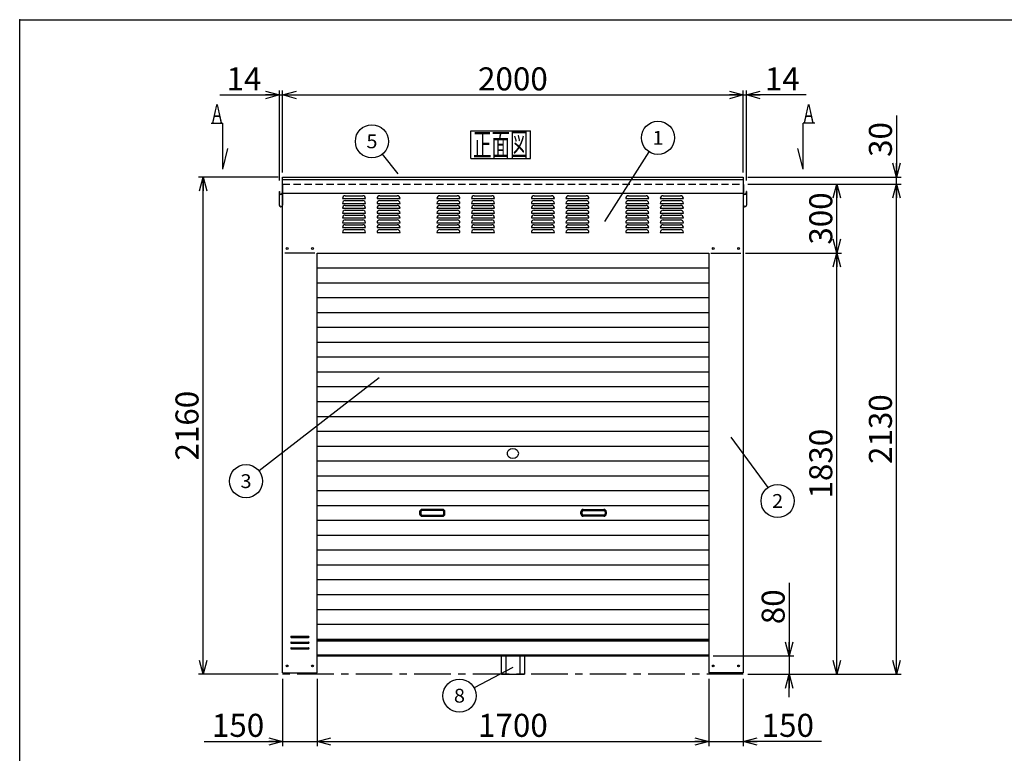
# Model space of a CAD drawing. Units: millimetres. Extents: x -3800 to 4111, y -2810 to 2810.
# Drawn here: x -3800 to 475, y -378 to 2810 of the extents above; entities that cross this region are included whole.
import ezdxf
from ezdxf.enums import TextEntityAlignment as Align

# ---------------------------------------------------------------- set-up
doc = ezdxf.new("R2010")
doc.units = ezdxf.units.MM
doc.header["$LTSCALE"] = 5
doc.header["$PDSIZE"] = 1
doc.linetypes.add('CENTER', pattern=[50.8, 31.75, -6.35, 6.35, -6.35])
doc.linetypes.add('DASHED2', pattern=[9.525, 6.35, -3.175])
for name, color, linetype in [('Layer0001', 7, 'Continuous'), ('Layer0002', 7, 'Continuous'), ('ZUWAKU', 7, 'Continuous')]:
    doc.layers.add(name, color=color, linetype=linetype)
doc.styles.add('dcStyle0', font='txt.shx', dxfattribs={"width": 0.666667, "bigfont": 'bigfont'})
doc.styles.add('dcStyle1', font='HG創英角ｺﾞｼｯｸUB', dxfattribs={"width": 0.8})
doc.dimstyles.new('dc_Rotated', dxfattribs={"dimtxt": 100, "dimasz": 60.000038, "dimexe": 20, "dimexo": 20, "dimgap": 20, "dimtad": 3, "dimdec": 1, "dimdsep": 46, "dimtxsty": 'dcStyle1', "dimblk1": 'OPEN30', "dimblk2": 'OPEN30', "dimsah": 1, "dimcen": 0.09, "dimclrd": 4, "dimclre": 4, "dimclrt": 2, "dimadec": 0, "dimazin": 2, "dimtfac": 1, "dimtdec": 4, "dimtmove": 0, "dimatfit": 3, "dimfxl": 1, "dimarcsym": 0})

# ---------------------------------------------------------------- blocks, each defined once
blk = doc.blocks.new('DC_GROUP_BN-300_A_1')
at = {"layer": 'ZUWAKU', "color": 7, "linetype": 'Continuous', "lineweight": 25}
for p, q in [((-1841.5, 2327.1), (-1581.5, 2327.1)), ((-1841.5, 2207.1), (-1841.5, 2327.1)), ((-1581.5, 2207.1), (-1581.5, 2327.1)), ((-1841.5, 2207.1), (-1581.5, 2207.1))]:
    blk.add_line(p, q, dxfattribs=at)
at = {"layer": 'ZUWAKU', "color": 7, "style": 'dcStyle0', "width": 0.988235}
blk.add_text('正面図', height=100, dxfattribs=at).set_placement((-1831.5, 2217.1), (-1591.5, 2217.1), align=Align.FIT)
blk = doc.blocks.new('DC_GROUP_BN-300_A_4')
at = {"color": 6, "linetype": 'Continuous', "lineweight": 25}
for centre, radius, start, end in [((-1658.3, 915.9), 29.3, 49.5062, 130.4938), ((-1666.2, 925.2), 17.1, 130.4938, 229.5062), ((-1658.3, 934.5), 29.3, 229.5062, 310.4938), ((-1650.4, 925.2), 17.1, 310.4938, 49.5062)]:
    blk.add_arc(centre, radius, start, end, dxfattribs=at)
blk = doc.blocks.new('_OPEN30')
at = {"color": 0, "linetype": 'ByBlock', "lineweight": -2}
for p, q in [((-1, 0.267949), (0, 0)), ((0, 0), (-1, -0.267949)), ((0, 0), (-1, 0))]:
    blk.add_line(p, q, dxfattribs=at)
blk = doc.blocks.new('*D7')
at = {"layer": 'Layer0001', "color": 4, "linetype": 'Continuous', "lineweight": 25}
for p, q in [((-2930.6, 2482.8), (-2672.3, 2482.8)), ((-2672.3, 2111), (-2672.3, 2502.8)), ((-2672.3, 2482.8), (-2658.3, 2482.8)), ((-2658.3, 2146), (-2658.3, 2502.8))]:
    blk.add_line(p, q, dxfattribs=at)
at = {"layer": 'Layer0001', "color": 4, "xscale": 60.00005615230571, "yscale": 59.99978736447287, "rotation": 360}
blk.add_blockref('_OPEN30', (-2672.3, 2482.8), dxfattribs=at)
at = {"layer": 'Layer0001', "color": 2, "insert": (-2750.6, 2502.8), "char_height": 100, "width": 325, "attachment_point": 9, "style": 'dcStyle1'}
blk.add_mtext('\\T1.00;14', dxfattribs=at)
blk = doc.blocks.new('*D8')
at = {"layer": 'Layer0001', "color": 4, "linetype": 'Continuous', "lineweight": 25}
for p, q in [((-2658.3, 2146), (-2658.3, 2502.8)), ((-2658.3, 2482.8), (-658.3, 2482.8)), ((-658.3, 2146), (-658.3, 2502.8))]:
    blk.add_line(p, q, dxfattribs=at)
at = {"layer": 'Layer0001', "color": 4, "xscale": 60.00005615230571, "yscale": 59.99978736447287}
for p, rotation in [((-2658.3, 2482.8), 180), ((-658.3, 2482.8), 360)]:
    blk.add_blockref('_OPEN30', p, dxfattribs=dict(at, rotation=rotation))
at = {"layer": 'Layer0001', "color": 2, "insert": (-1658.3, 2502.8), "char_height": 100, "width": 525, "attachment_point": 8, "style": 'dcStyle1'}
blk.add_mtext('\\T1.00;2000', dxfattribs=at)
blk = doc.blocks.new('*D9')
at = {"layer": 'Layer0001', "color": 4, "linetype": 'Continuous', "lineweight": 25}
for p, q in [((-658.3, 2146), (-658.3, 2502.8)), ((-658.3, 2482.8), (-644.3, 2482.8)), ((-644.3, 2111), (-644.3, 2502.8)), ((-384.3, 2482.8), (-644.3, 2482.8))]:
    blk.add_line(p, q, dxfattribs=at)
at = {"layer": 'Layer0001', "color": 4, "xscale": 60.00005615230571, "yscale": 59.99978736447287, "rotation": 180}
blk.add_blockref('_OPEN30', (-644.3, 2482.8), dxfattribs=at)
at = {"layer": 'Layer0001', "color": 2, "insert": (-564.3, 2502.8), "char_height": 100, "width": 325, "attachment_point": 7, "style": 'dcStyle1'}
blk.add_mtext('\\T1.00;14', dxfattribs=at)
blk = doc.blocks.new('*D10')
at = {"layer": 'Layer0001', "color": 4, "linetype": 'Continuous', "lineweight": 25}
for p, q in [((-2678.3, 2126), (-3023.5, 2126)), ((-3003.5, -34), (-3003.5, 2126)), ((-2678.3, -34), (-3023.5, -34))]:
    blk.add_line(p, q, dxfattribs=at)
at = {"layer": 'Layer0001', "color": 4, "xscale": 60.00005615230571, "yscale": 59.99978736447287}
for p, rotation in [((-3003.5, 2126), 90), ((-3003.5, -34), 270)]:
    blk.add_blockref('_OPEN30', p, dxfattribs=dict(at, rotation=rotation))
at = {"layer": 'Layer0001', "color": 2, "insert": (-3023.5, 1046), "char_height": 100, "width": 525, "attachment_point": 8, "rotation": 90, "style": 'dcStyle1'}
blk.add_mtext('\\T1.00;2160', dxfattribs=at)
blk = doc.blocks.new('*D11')
at = {"layer": 'Layer0001', "color": 4, "linetype": 'Continuous', "lineweight": 25}
for p, q in [((-2658.3, -54), (-2658.3, -346)), ((-2508.3, -54), (-2508.3, -346)), ((-2998.3, -326), (-2658.3, -326)), ((-2658.3, -326), (-2508.3, -326))]:
    blk.add_line(p, q, dxfattribs=at)
at = {"layer": 'Layer0001', "color": 4, "xscale": 60.00005615230571, "yscale": 59.99978736447287, "rotation": 360}
blk.add_blockref('_OPEN30', (-2658.3, -326), dxfattribs=at)
at = {"layer": 'Layer0001', "color": 2, "insert": (-2738.3, -306), "char_height": 100, "width": 425, "attachment_point": 9, "style": 'dcStyle1'}
blk.add_mtext('\\T1.00;150', dxfattribs=at)
blk = doc.blocks.new('*D12')
at = {"layer": 'Layer0001', "color": 4, "linetype": 'Continuous', "lineweight": 25}
for p, q in [((-2508.3, -54), (-2508.3, -346)), ((-808.3, -54), (-808.3, -346)), ((-2508.3, -326), (-808.3, -326))]:
    blk.add_line(p, q, dxfattribs=at)
at = {"layer": 'Layer0001', "color": 4, "xscale": 60.00005615230571, "yscale": 59.99978736447287}
for p, rotation in [((-2508.3, -326), 180), ((-808.3, -326), 360)]:
    blk.add_blockref('_OPEN30', p, dxfattribs=dict(at, rotation=rotation))
at = {"layer": 'Layer0001', "color": 2, "insert": (-1658.3, -306), "char_height": 100, "width": 525, "attachment_point": 8, "style": 'dcStyle1'}
blk.add_mtext('\\T1.00;1700', dxfattribs=at)
blk = doc.blocks.new('*D13')
at = {"layer": 'Layer0001', "color": 4, "linetype": 'Continuous', "lineweight": 25}
for p, q in [((-808.3, -54), (-808.3, -346)), ((-658.3, -54), (-658.3, -346)), ((-808.3, -326), (-658.3, -326)), ((-318.3, -326), (-658.3, -326))]:
    blk.add_line(p, q, dxfattribs=at)
at = {"layer": 'Layer0001', "color": 4, "xscale": 60.00005615230571, "yscale": 59.99978736447287, "rotation": 180}
blk.add_blockref('_OPEN30', (-658.3, -326), dxfattribs=at)
at = {"layer": 'Layer0001', "color": 2, "insert": (-578.3, -306), "char_height": 100, "width": 425, "attachment_point": 7, "style": 'dcStyle1'}
blk.add_mtext('\\T1.00;150', dxfattribs=at)
blk = doc.blocks.new('DA_IMAGEDIMGROUP_1')
at = {"layer": 'Layer0001', "color": 4, "linetype": 'Continuous', "lineweight": 25}
for p, q in [((-458.3, 363.4), (-458.3, 46)), ((-788.3, 46), (-438.3, 46)), ((-458.3, 46), (-458.3, -34)), ((-638.3, -34), (-438.3, -34)), ((-458.3, -134), (-458.3, -34))]:
    blk.add_line(p, q, dxfattribs=at)
at = {"layer": 'Layer0001', "color": 4, "xscale": 60.00005615230571, "yscale": 59.99978736447287}
for p, rotation in [((-458.3, 46), 270), ((-458.3, -34), 90)]:
    blk.add_blockref('_OPEN30', p, dxfattribs=dict(at, rotation=rotation))
at = {"layer": 'Layer0001', "color": 2, "insert": (-478.3, 183.4), "char_height": 100, "width": 325, "attachment_point": 7, "rotation": 90, "style": 'dcStyle1'}
blk.add_mtext('\\T1.00;80', dxfattribs=at)
blk = doc.blocks.new('*D15')
at = {"layer": 'Layer0001', "color": 4, "linetype": 'Continuous', "lineweight": 25}
for p, q in [((-648.3, 1796), (-231.6, 1796)), ((-251.6, -34), (-251.6, 1796)), ((-638.3, -34), (-231.6, -34))]:
    blk.add_line(p, q, dxfattribs=at)
at = {"layer": 'Layer0001', "color": 4, "xscale": 60.00005615230571, "yscale": 59.99978736447287}
for p, rotation in [((-251.6, 1796), 90), ((-251.6, -34), 270)]:
    blk.add_blockref('_OPEN30', p, dxfattribs=dict(at, rotation=rotation))
at = {"layer": 'Layer0001', "color": 2, "insert": (-271.6, 881), "char_height": 100, "width": 525, "attachment_point": 8, "rotation": 90, "style": 'dcStyle1'}
blk.add_mtext('\\T1.00;1830', dxfattribs=at)
blk = doc.blocks.new('*D16')
at = {"layer": 'Layer0001', "color": 4, "linetype": 'Continuous', "lineweight": 25}
for p, q in [((-638.3, 2096), (-231.6, 2096)), ((-251.6, 1796), (-251.6, 2096)), ((-648.3, 1796), (-231.6, 1796))]:
    blk.add_line(p, q, dxfattribs=at)
at = {"layer": 'Layer0001', "color": 4, "xscale": 60.00005615230571, "yscale": 59.99978736447287}
for p, rotation in [((-251.6, 2096), 90), ((-251.6, 1796), 270)]:
    blk.add_blockref('_OPEN30', p, dxfattribs=dict(at, rotation=rotation))
at = {"layer": 'Layer0001', "color": 2, "insert": (-271.6, 1946), "char_height": 100, "width": 425, "attachment_point": 8, "rotation": 90, "style": 'dcStyle1'}
blk.add_mtext('\\T1.00;300', dxfattribs=at)
blk = doc.blocks.new('*D17')
at = {"layer": 'Layer0001', "color": 4, "linetype": 'Continuous', "lineweight": 25}
for p, q in [((-638.3, 2096), (27.4, 2096)), ((7.4, -34), (7.4, 2096)), ((-638.3, -34), (27.4, -34))]:
    blk.add_line(p, q, dxfattribs=at)
at = {"layer": 'Layer0001', "color": 4, "xscale": 60.00005615230571, "yscale": 59.99978736447287}
for p, rotation in [((7.4, 2096), 90), ((7.4, -34), 270)]:
    blk.add_blockref('_OPEN30', p, dxfattribs=dict(at, rotation=rotation))
at = {"layer": 'Layer0001', "color": 2, "insert": (-12.6, 1031), "char_height": 100, "width": 525, "attachment_point": 8, "rotation": 90, "style": 'dcStyle1'}
blk.add_mtext('\\T1.00;2130', dxfattribs=at)
blk = doc.blocks.new('*D18')
at = {"layer": 'Layer0001', "color": 4, "linetype": 'Continuous', "lineweight": 25}
for p, q in [((7.4, 2393.7), (7.4, 2126)), ((-638.3, 2126), (27.4, 2126)), ((-638.3, 2096), (27.4, 2096)), ((7.4, 2096), (7.4, 2126))]:
    blk.add_line(p, q, dxfattribs=at)
at = {"layer": 'Layer0001', "color": 4, "xscale": 60.00005615230571, "yscale": 59.99978736447287, "rotation": 270}
blk.add_blockref('_OPEN30', (7.4, 2126), dxfattribs=at)
at = {"layer": 'Layer0001', "color": 2, "insert": (-12.6, 2213.7), "char_height": 100, "width": 325, "attachment_point": 7, "rotation": 90, "style": 'dcStyle1'}
blk.add_mtext('\\T1.00;30', dxfattribs=at)
blk = doc.blocks.new('DC_GROUP_BN-300_A_7')
at = {"layer": 'Layer0001', "color": 4, "linetype": 'Continuous', "lineweight": 25}
blk.add_line((-1258.9, 1933.6), (-1067.1, 2236.1), dxfattribs=at)
blk.add_circle((-1028.5, 2296.9), 72, dxfattribs=at)
at = {"layer": 'Layer0001', "color": 4, "style": 'dcStyle0', "width": 1.527273}
blk.add_text('1', height=60, dxfattribs=at).set_placement((-1052.5, 2266.9), (-1004.5, 2266.9), align=Align.FIT)
blk = doc.blocks.new('DC_GROUP_BN-300_A_8')
at = {"layer": 'Layer0001', "color": 4, "linetype": 'Continuous', "lineweight": 25}
blk.add_line((-2156.5, 2139.8), (-2225.3, 2225.2), dxfattribs=at)
blk.add_circle((-2270.5, 2281.3), 72, dxfattribs=at)
at = {"layer": 'Layer0001', "color": 4, "style": 'dcStyle0', "width": 0.988235}
blk.add_text('5', height=60, dxfattribs=at).set_placement((-2294.5, 2251.3), (-2246.5, 2251.3), align=Align.FIT)
blk = doc.blocks.new('DC_GROUP_BN-300_A_9')
at = {"layer": 'Layer0001', "color": 4, "linetype": 'Continuous', "lineweight": 25}
blk.add_line((-2239.3, 1254), (-2760.5, 849.1), dxfattribs=at)
blk.add_circle((-2817.3, 804.9), 72, dxfattribs=at)
at = {"layer": 'Layer0001', "color": 4, "style": 'dcStyle0', "width": 0.988235}
blk.add_text('3', height=60, dxfattribs=at).set_placement((-2841.3, 774.9), (-2793.3, 774.9), align=Align.FIT)
blk = doc.blocks.new('DC_GROUP_BN-300_A_10')
at = {"layer": 'Layer0001', "color": 4, "linetype": 'Continuous', "lineweight": 25}
blk.add_line((-712.1, 996.3), (-551.6, 777), dxfattribs=at)
blk.add_circle((-509, 718.9), 72, dxfattribs=at)
at = {"layer": 'Layer0001', "color": 4, "style": 'dcStyle0', "width": 0.988235}
blk.add_text('2', height=60, dxfattribs=at).set_placement((-533, 688.9), (-485, 688.9), align=Align.FIT)
blk = doc.blocks.new('DC_GROUP_BN-300_A_21')
at = {"layer": 'Layer0001', "color": 4, "linetype": 'Continuous', "lineweight": 25}
blk.add_line((-1659, -5.2), (-1826.9, -93.7), dxfattribs=at)
blk.add_circle((-1890.6, -127.3), 72, dxfattribs=at)
at = {"layer": 'Layer0001', "color": 4, "style": 'dcStyle0', "width": 0.988235}
blk.add_text('8', height=60, dxfattribs=at).set_placement((-1914.6, -157.3), (-1866.6, -157.3), align=Align.FIT)

msp = doc.modelspace()

# ---------------------------------------------------------------- linework, layer by layer
at = {"color": 7, "linetype": 'Continuous', "lineweight": 25}
for p, q in [((-2968.52, 2361), (-2918.52, 2361)), ((-2918.52, 2161), (-2918.52, 2361)), ((-348.04, 2361), (-398.04, 2361)), ((-398.04, 2161), (-398.04, 2361)), ((-2918.52, 2161), (-2895.53, 2250.09)), ((-398.04, 2161), (-421.03, 2250.09)), ((-2518.28, 1795.98), (-2648.28, 1795.98)), ((-798.28, 1795.98), (-668.28, 1795.98)), ((-2508.28, 1731.48), (-808.28, 1731.48)), ((-2508.28, 1666.98), (-808.28, 1666.98)), ((-2508.28, 1602.48), (-808.28, 1602.48)), ((-2508.28, 1537.98), (-808.28, 1537.98)), ((-2508.28, 1473.48), (-808.28, 1473.48)), ((-2508.28, 1408.98), (-808.28, 1408.98)), ((-2508.28, 1344.48), (-808.28, 1344.48)), ((-2508.28, 1279.98), (-808.28, 1279.98)), ((-2508.28, 1215.48), (-808.28, 1215.48)), ((-2508.28, 1150.98), (-808.28, 1150.98)), ((-2508.28, 1086.48), (-808.28, 1086.48)), ((-2508.28, 1021.98), (-808.28, 1021.98)), ((-2508.28, 957.48), (-808.28, 957.48)), ((-2508.28, 892.98), (-808.28, 892.98)), ((-2508.28, 828.48), (-808.28, 828.48)), ((-2508.28, 763.98), (-808.28, 763.98)), ((-2508.28, 699.48), (-808.28, 699.48)), ((-2508.28, 634.98), (-808.28, 634.98)), ((-2508.28, 570.48), (-808.28, 570.48)), ((-2508.28, 505.98), (-808.28, 505.98)), ((-2508.28, 441.48), (-808.28, 441.48)), ((-2508.28, 376.98), (-808.28, 376.98)), ((-2508.28, 312.48), (-808.28, 312.48)), ((-2508.28, 247.98), (-808.28, 247.98)), ((-2508.28, 183.48), (-808.28, 183.48)), ((-2508.28, 118.98), (-808.28, 118.98))]:
    msp.add_line(p, q, dxfattribs=at)
at = {"color": 3, "linetype": 'Continuous', "lineweight": 25}
for p, q in [((-2658.28, -28.02), (-2658.28, 2125.98)), ((-2658.28, 2125.98), (-1658.28, 2125.98)), ((-2658.28, 2115.98), (-658.28, 2115.98)), ((-1658.28, 2125.98), (-658.28, 2125.98)), ((-658.28, 2125.98), (-658.28, -28.02)), ((-2658.28, 2055.98), (-1658.28, 2055.98)), ((-1658.28, 2055.98), (-658.28, 2055.98)), ((-2508.28, 1795.98), (-808.28, 1795.98)), ((-2508.28, -28.02), (-2508.28, 1795.98)), ((-808.28, 1795.98), (-808.28, -28.02)), ((-2620.78, 130.98), (-2545.78, 130.98)), ((-2620.78, 125.98), (-2545.78, 125.98)), ((-2620.78, 105.98), (-2545.78, 105.98)), ((-2620.78, 100.98), (-2545.78, 100.98)), ((-2508.28, 115.98), (-808.28, 115.98)), ((-2508.28, 110.98), (-808.28, 110.98)), ((-2620.78, 80.98), (-2545.78, 80.98)), ((-2620.78, 75.98), (-2545.78, 75.98)), ((-2508.28, 50.98), (-1658.28, 50.98)), ((-2508.28, 45.98), (-1658.28, 45.98)), ((-1708.28, -34.02), (-1708.28, 45.98)), ((-1688.28, -34.02), (-1688.28, 45.98)), ((-1658.28, 50.98), (-808.28, 50.98)), ((-1658.28, 45.98), (-808.28, 45.98)), ((-1628.28, 45.98), (-1628.28, -34.02)), ((-1608.28, 45.98), (-1608.28, -34.02)), ((-2658.28, -28.02), (-2508.28, -28.02)), ((-1708.28, -34.02), (-1608.28, -34.02)), ((-658.28, -28.02), (-808.28, -28.02))]:
    msp.add_line(p, q, dxfattribs=at)
at = {"color": 7, "linetype": 'DASHED2', "lineweight": 25}
msp.add_line((-2658.28, 2095.98), (-658.28, 2095.98), dxfattribs=at)
at = {"color": 4, "linetype": 'Continuous', "lineweight": 25}
for p, q in [((-2398.28, 2032.98), (-2298.28, 2032.98)), ((-2398.28, 2011.98), (-2298.28, 2011.98)), ((-2386.28, 2044.98), (-2310.28, 2044.98)), ((-2386.28, 2023.98), (-2310.28, 2023.98)), ((-2248.28, 2032.98), (-2148.28, 2032.98)), ((-2248.28, 2011.98), (-2148.28, 2011.98)), ((-2236.28, 2044.98), (-2160.28, 2044.98)), ((-2236.28, 2023.98), (-2160.28, 2023.98)), ((-1988.28, 2032.98), (-1888.28, 2032.98)), ((-1988.28, 2011.98), (-1888.28, 2011.98)), ((-1976.28, 2044.98), (-1900.28, 2044.98)), ((-1976.28, 2023.98), (-1900.28, 2023.98)), ((-1838.28, 2032.98), (-1738.28, 2032.98)), ((-1838.28, 2011.98), (-1738.28, 2011.98)), ((-1826.28, 2044.98), (-1750.28, 2044.98)), ((-1826.28, 2023.98), (-1750.28, 2023.98)), ((-1578.28, 2032.98), (-1478.28, 2032.98)), ((-1578.28, 2011.98), (-1478.28, 2011.98)), ((-1566.28, 2044.98), (-1490.28, 2044.98)), ((-1566.28, 2023.98), (-1490.28, 2023.98)), ((-1428.28, 2032.98), (-1328.28, 2032.98)), ((-1428.28, 2011.98), (-1328.28, 2011.98)), ((-1416.28, 2044.98), (-1340.28, 2044.98)), ((-1416.28, 2023.98), (-1340.28, 2023.98)), ((-1168.28, 2032.98), (-1068.28, 2032.98)), ((-1168.28, 2011.98), (-1068.28, 2011.98)), ((-1156.28, 2044.98), (-1080.28, 2044.98)), ((-1156.28, 2023.98), (-1080.28, 2023.98)), ((-1018.28, 2032.98), (-918.28, 2032.98)), ((-1018.28, 2011.98), (-918.28, 2011.98)), ((-1006.28, 2044.98), (-930.28, 2044.98)), ((-1006.28, 2023.98), (-930.28, 2023.98)), ((-2398.28, 1990.98), (-2298.28, 1990.98)), ((-2398.28, 1969.98), (-2298.28, 1969.98)), ((-2386.28, 2002.98), (-2310.28, 2002.98)), ((-2386.28, 1981.98), (-2310.28, 1981.98)), ((-2248.28, 1990.98), (-2148.28, 1990.98)), ((-2248.28, 1969.98), (-2148.28, 1969.98)), ((-2236.28, 2002.98), (-2160.28, 2002.98)), ((-2236.28, 1981.98), (-2160.28, 1981.98)), ((-1988.28, 1990.98), (-1888.28, 1990.98)), ((-1988.28, 1969.98), (-1888.28, 1969.98)), ((-1976.28, 2002.98), (-1900.28, 2002.98)), ((-1976.28, 1981.98), (-1900.28, 1981.98)), ((-1838.28, 1990.98), (-1738.28, 1990.98)), ((-1838.28, 1969.98), (-1738.28, 1969.98)), ((-1826.28, 2002.98), (-1750.28, 2002.98)), ((-1826.28, 1981.98), (-1750.28, 1981.98)), ((-1578.28, 1990.98), (-1478.28, 1990.98)), ((-1578.28, 1969.98), (-1478.28, 1969.98)), ((-1566.28, 2002.98), (-1490.28, 2002.98)), ((-1566.28, 1981.98), (-1490.28, 1981.98)), ((-1428.28, 1990.98), (-1328.28, 1990.98)), ((-1428.28, 1969.98), (-1328.28, 1969.98)), ((-1416.28, 2002.98), (-1340.28, 2002.98)), ((-1416.28, 1981.98), (-1340.28, 1981.98)), ((-1168.28, 1990.98), (-1068.28, 1990.98)), ((-1168.28, 1969.98), (-1068.28, 1969.98)), ((-1156.28, 2002.98), (-1080.28, 2002.98)), ((-1156.28, 1981.98), (-1080.28, 1981.98)), ((-1018.28, 1990.98), (-918.28, 1990.98)), ((-1018.28, 1969.98), (-918.28, 1969.98)), ((-1006.28, 2002.98), (-930.28, 2002.98)), ((-1006.28, 1981.98), (-930.28, 1981.98)), ((-2398.28, 1948.98), (-2298.28, 1948.98)), ((-2398.28, 1927.98), (-2298.28, 1927.98)), ((-2386.28, 1960.98), (-2310.28, 1960.98)), ((-2386.28, 1939.98), (-2310.28, 1939.98)), ((-2248.28, 1948.98), (-2148.28, 1948.98)), ((-2248.28, 1927.98), (-2148.28, 1927.98)), ((-2236.28, 1960.98), (-2160.28, 1960.98)), ((-2236.28, 1939.98), (-2160.28, 1939.98)), ((-1988.28, 1948.98), (-1888.28, 1948.98)), ((-1988.28, 1927.98), (-1888.28, 1927.98)), ((-1976.28, 1960.98), (-1900.28, 1960.98)), ((-1976.28, 1939.98), (-1900.28, 1939.98)), ((-1838.28, 1948.98), (-1738.28, 1948.98)), ((-1838.28, 1927.98), (-1738.28, 1927.98)), ((-1826.28, 1960.98), (-1750.28, 1960.98)), ((-1826.28, 1939.98), (-1750.28, 1939.98)), ((-1578.28, 1948.98), (-1478.28, 1948.98)), ((-1578.28, 1927.98), (-1478.28, 1927.98)), ((-1566.28, 1960.98), (-1490.28, 1960.98)), ((-1566.28, 1939.98), (-1490.28, 1939.98)), ((-1428.28, 1948.98), (-1328.28, 1948.98)), ((-1428.28, 1927.98), (-1328.28, 1927.98)), ((-1416.28, 1960.98), (-1340.28, 1960.98)), ((-1416.28, 1939.98), (-1340.28, 1939.98)), ((-1168.28, 1948.98), (-1068.28, 1948.98)), ((-1168.28, 1927.98), (-1068.28, 1927.98)), ((-1156.28, 1960.98), (-1080.28, 1960.98)), ((-1156.28, 1939.98), (-1080.28, 1939.98)), ((-1018.28, 1948.98), (-918.28, 1948.98)), ((-1018.28, 1927.98), (-918.28, 1927.98)), ((-1006.28, 1960.98), (-930.28, 1960.98)), ((-1006.28, 1939.98), (-930.28, 1939.98)), ((-2398.28, 1906.98), (-2298.28, 1906.98)), ((-2398.28, 1885.98), (-2298.28, 1885.98)), ((-2386.28, 1918.98), (-2310.28, 1918.98)), ((-2386.28, 1897.98), (-2310.28, 1897.98)), ((-2248.28, 1906.98), (-2148.28, 1906.98)), ((-2248.28, 1885.98), (-2148.28, 1885.98)), ((-2236.28, 1918.98), (-2160.28, 1918.98)), ((-2236.28, 1897.98), (-2160.28, 1897.98)), ((-1988.28, 1906.98), (-1888.28, 1906.98)), ((-1988.28, 1885.98), (-1888.28, 1885.98)), ((-1976.28, 1918.98), (-1900.28, 1918.98)), ((-1976.28, 1897.98), (-1900.28, 1897.98)), ((-1838.28, 1906.98), (-1738.28, 1906.98)), ((-1838.28, 1885.98), (-1738.28, 1885.98)), ((-1826.28, 1918.98), (-1750.28, 1918.98)), ((-1826.28, 1897.98), (-1750.28, 1897.98)), ((-1578.28, 1906.98), (-1478.28, 1906.98)), ((-1578.28, 1885.98), (-1478.28, 1885.98)), ((-1566.28, 1918.98), (-1490.28, 1918.98)), ((-1566.28, 1897.98), (-1490.28, 1897.98)), ((-1428.28, 1906.98), (-1328.28, 1906.98)), ((-1428.28, 1885.98), (-1328.28, 1885.98)), ((-1416.28, 1918.98), (-1340.28, 1918.98)), ((-1416.28, 1897.98), (-1340.28, 1897.98)), ((-1168.28, 1906.98), (-1068.28, 1906.98)), ((-1168.28, 1885.98), (-1068.28, 1885.98)), ((-1156.28, 1918.98), (-1080.28, 1918.98)), ((-1156.28, 1897.98), (-1080.28, 1897.98)), ((-1018.28, 1906.98), (-918.28, 1906.98)), ((-1018.28, 1885.98), (-918.28, 1885.98)), ((-1006.28, 1918.98), (-930.28, 1918.98)), ((-1006.28, 1897.98), (-930.28, 1897.98))]:
    msp.add_line(p, q, dxfattribs=at)
at = {"color": 6, "linetype": 'Continuous', "lineweight": 25}
for p, q in [((-2063.28, 672.23), (-2063.28, 662.23)), ((-2058.28, 672.23), (-2058.28, 662.23)), ((-1963.28, 682.23), (-2053.28, 682.23)), ((-1963.28, 677.23), (-2053.28, 677.23)), ((-2053.28, 657.23), (-1963.28, 657.23)), ((-2053.28, 652.23), (-1963.28, 652.23)), ((-1958.28, 662.23), (-1958.28, 672.23)), ((-1953.28, 662.23), (-1953.28, 672.23)), ((-1363.28, 662.23), (-1363.28, 672.23)), ((-1358.28, 662.23), (-1358.28, 672.23)), ((-1353.28, 682.23), (-1263.28, 682.23)), ((-1353.28, 677.23), (-1263.28, 677.23)), ((-1263.28, 657.23), (-1353.28, 657.23)), ((-1263.28, 652.23), (-1353.28, 652.23)), ((-1258.28, 672.23), (-1258.28, 662.23)), ((-1253.28, 672.23), (-1253.28, 662.23))]:
    msp.add_line(p, q, dxfattribs=at)
at = {"color": 4, "linetype": 'CENTER', "lineweight": 25}
msp.add_line((-658.28, -34.02), (-2658.28, -34.02), dxfattribs=at)
at = {"color": 3, "linetype": 'Continuous', "lineweight": 25}
for centre in [(-2638.28, 1815.98), (-2528.28, 1815.98), (-788.28, 1815.98), (-678.28, 1815.98), (-2638.28, 1.98), (-2528.28, 1.98), (-788.28, 1.98), (-678.28, 1.98)]:
    msp.add_circle(centre, 4, dxfattribs=at)
at = {"color": 4, "linetype": 'Continuous', "lineweight": 25}
for centre, start, end in [((-2386.28, 2032.98), 90, 180), ((-2386.28, 2011.98), 90, 180), ((-2310.28, 2032.98), 360, 90), ((-2310.28, 2011.98), 360, 90), ((-2236.28, 2032.98), 90, 180), ((-2236.28, 2011.98), 90, 180), ((-2160.28, 2032.98), 360, 90), ((-2160.28, 2011.98), 360, 90), ((-1976.28, 2032.98), 90, 180), ((-1976.28, 2011.98), 90, 180), ((-1900.28, 2032.98), 360, 90), ((-1900.28, 2011.98), 360, 90), ((-1826.28, 2032.98), 90, 180), ((-1826.28, 2011.98), 90, 180), ((-1750.28, 2032.98), 360, 90), ((-1750.28, 2011.98), 360, 90), ((-1566.28, 2032.98), 90, 180), ((-1566.28, 2011.98), 90, 180), ((-1490.28, 2032.98), 360, 90), ((-1490.28, 2011.98), 360, 90), ((-1416.28, 2032.98), 90, 180), ((-1416.28, 2011.98), 90, 180), ((-1340.28, 2032.98), 360, 90), ((-1340.28, 2011.98), 360, 90), ((-1156.28, 2032.98), 90, 180), ((-1156.28, 2011.98), 90, 180), ((-1080.28, 2032.98), 360, 90), ((-1080.28, 2011.98), 360, 90), ((-1006.28, 2032.98), 90, 180), ((-1006.28, 2011.98), 90, 180), ((-930.28, 2032.98), 360, 90), ((-930.28, 2011.98), 360, 90), ((-2386.28, 1990.98), 90, 180), ((-2386.28, 1969.98), 90, 180), ((-2310.28, 1990.98), 360, 90), ((-2310.28, 1969.98), 360, 90), ((-2236.28, 1990.98), 90, 180), ((-2236.28, 1969.98), 90, 180), ((-2160.28, 1990.98), 360, 90), ((-2160.28, 1969.98), 360, 90), ((-1976.28, 1990.98), 90, 180), ((-1976.28, 1969.98), 90, 180), ((-1900.28, 1990.98), 360, 90), ((-1900.28, 1969.98), 360, 90), ((-1826.28, 1990.98), 90, 180), ((-1826.28, 1969.98), 90, 180), ((-1750.28, 1990.98), 360, 90), ((-1750.28, 1969.98), 360, 90), ((-1566.28, 1990.98), 90, 180), ((-1566.28, 1969.98), 90, 180), ((-1490.28, 1990.98), 360, 90), ((-1490.28, 1969.98), 360, 90), ((-1416.28, 1990.98), 90, 180), ((-1416.28, 1969.98), 90, 180), ((-1340.28, 1990.98), 360, 90), ((-1340.28, 1969.98), 360, 90), ((-1156.28, 1990.98), 90, 180), ((-1156.28, 1969.98), 90, 180), ((-1080.28, 1990.98), 360, 90), ((-1080.28, 1969.98), 360, 90), ((-1006.28, 1990.98), 90, 180), ((-1006.28, 1969.98), 90, 180), ((-930.28, 1990.98), 360, 90), ((-930.28, 1969.98), 360, 90), ((-2386.28, 1948.98), 90, 180), ((-2386.28, 1927.98), 90, 180), ((-2310.28, 1948.98), 360, 90), ((-2310.28, 1927.98), 360, 90), ((-2236.28, 1948.98), 90, 180), ((-2236.28, 1927.98), 90, 180), ((-2160.28, 1948.98), 360, 90), ((-2160.28, 1927.98), 360, 90), ((-1976.28, 1948.98), 90, 180), ((-1976.28, 1927.98), 90, 180), ((-1900.28, 1948.98), 360, 90), ((-1900.28, 1927.98), 360, 90), ((-1826.28, 1948.98), 90, 180), ((-1826.28, 1927.98), 90, 180), ((-1750.28, 1948.98), 360, 90), ((-1750.28, 1927.98), 360, 90), ((-1566.28, 1948.98), 90, 180), ((-1566.28, 1927.98), 90, 180), ((-1490.28, 1948.98), 360, 90), ((-1490.28, 1927.98), 360, 90), ((-1416.28, 1948.98), 90, 180), ((-1416.28, 1927.98), 90, 180), ((-1340.28, 1948.98), 360, 90), ((-1340.28, 1927.98), 360, 90), ((-1156.28, 1948.98), 90, 180), ((-1156.28, 1927.98), 90, 180), ((-1080.28, 1948.98), 360, 90), ((-1080.28, 1927.98), 360, 90), ((-1006.28, 1948.98), 90, 180), ((-1006.28, 1927.98), 90, 180), ((-930.28, 1948.98), 360, 90), ((-930.28, 1927.98), 360, 90), ((-2386.28, 1906.98), 90, 180), ((-2386.28, 1885.98), 90, 180), ((-2310.28, 1906.98), 360, 90), ((-2310.28, 1885.98), 360, 90), ((-2236.28, 1906.98), 90, 180), ((-2236.28, 1885.98), 90, 180), ((-2160.28, 1906.98), 360, 90), ((-2160.28, 1885.98), 360, 90), ((-1976.28, 1906.98), 90, 180), ((-1976.28, 1885.98), 90, 180), ((-1900.28, 1906.98), 360, 90), ((-1900.28, 1885.98), 360, 90), ((-1826.28, 1906.98), 90, 180), ((-1826.28, 1885.98), 90, 180), ((-1750.28, 1906.98), 360, 90), ((-1750.28, 1885.98), 360, 90), ((-1566.28, 1906.98), 90, 180), ((-1566.28, 1885.98), 90, 180), ((-1490.28, 1906.98), 360, 90), ((-1490.28, 1885.98), 360, 90), ((-1416.28, 1906.98), 90, 180), ((-1416.28, 1885.98), 90, 180), ((-1340.28, 1906.98), 360, 90), ((-1340.28, 1885.98), 360, 90), ((-1156.28, 1906.98), 90, 180), ((-1156.28, 1885.98), 90, 180), ((-1080.28, 1906.98), 360, 90), ((-1080.28, 1885.98), 360, 90), ((-1006.28, 1906.98), 90, 180), ((-1006.28, 1885.98), 90, 180), ((-930.28, 1906.98), 360, 90), ((-930.28, 1885.98), 360, 90)]:
    msp.add_arc(centre, 12, start, end, dxfattribs=at)
at = {"color": 6, "linetype": 'Continuous', "lineweight": 25}
for centre, radius, start, end in [((-2053.28, 672.23), 10, 90, 180), ((-2053.28, 662.23), 10, 180, 270), ((-2053.28, 672.23), 5, 90, 180), ((-2053.28, 662.23), 5, 180, 270), ((-1963.28, 672.23), 10, 0, 90), ((-1963.28, 672.23), 5, 0, 90), ((-1963.28, 662.23), 5, 270, 0), ((-1963.28, 662.23), 10, 270, 0), ((-1353.28, 672.23), 10, 90, 180), ((-1353.28, 662.23), 10, 180, 270), ((-1353.28, 672.23), 5, 90, 180), ((-1353.28, 662.23), 5, 180, 270), ((-1263.28, 672.23), 10, 0, 90), ((-1263.28, 672.23), 5, 0, 90), ((-1263.28, 662.23), 5, 270, 0), ((-1263.28, 662.23), 10, 270, 0)]:
    msp.add_arc(centre, radius, start, end, dxfattribs=at)
at = {"color": 3, "linetype": 'Continuous', "lineweight": 25}
for centre, start, end in [((-2620.78, 128.48), 90, 270), ((-2545.78, 128.48), 270, 90), ((-2620.78, 103.48), 90, 270), ((-2545.78, 103.48), 270, 90), ((-2620.78, 78.48), 90, 270), ((-2545.78, 78.48), 270, 90)]:
    msp.add_arc(centre, 2.5, start, end, dxfattribs=at)
at = {"layer": 'Layer0002', "color": 3, "linetype": 'Continuous', "lineweight": 25}
for p, q in [((-2672.68, 2063.65), (-2671.48, 2063.65)), ((-2672.68, 2063.65), (-2672.68, 2004.18)), ((-2671.48, 2063.65), (-2671.48, 2057.38)), ((-2659.48, 2094.28), (-2659.48, 2057.38)), ((-2658.28, 2094.28), (-2658.28, 2004.18)), ((-658.28, 2094.28), (-658.28, 2004.18)), ((-657.08, 2094.28), (-657.08, 2057.38)), ((-645.08, 2063.65), (-645.08, 2057.38)), ((-643.88, 2063.65), (-645.08, 2063.65)), ((-643.88, 2063.65), (-643.88, 2004.18))]:
    msp.add_line(p, q, dxfattribs=at)
for centre, radius, start, end in [((-2656.58, 2094.28), 2.9, 125.8883, 180), ((-659.98, 2094.28), 2.9, 0, 54.1117), ((-2665.48, 2057.38), 7.2, 180, 0), ((-2665.48, 2057.38), 6, 180, 0), ((-651.08, 2057.38), 7.2, 180, 0), ((-651.08, 2057.38), 6, 180, 0), ((-2665.48, 2004.18), 7.2, 180, 0), ((-651.08, 2004.18), 7.2, 180, 0)]:
    msp.add_arc(centre, radius, start, end, dxfattribs=at)
at = {"layer": 'ZUWAKU', "color": 5, "linetype": 'Continuous', "lineweight": 25}
for p, q in [((-3800, 2810), (4040, 2810)), ((-3800, -2810), (-3800, 2810))]:
    msp.add_line(p, q, dxfattribs=at)
at = {"layer": 'ZUWAKU', "color": 190, "linetype": 'Continuous'}
msp.add_point((-3800, 2810), dxfattribs=at)

# ---------------------------------------------------------------- block references
at = {"linetype": 'Continuous'}
msp.add_blockref('DC_GROUP_BN-300_A_4', (0, 0), dxfattribs=at)
at = {"layer": 'Layer0001', "linetype": 'Continuous'}
for name in ['DC_GROUP_BN-300_A_8', 'DC_GROUP_BN-300_A_7', 'DC_GROUP_BN-300_A_9', 'DC_GROUP_BN-300_A_10', 'DA_IMAGEDIMGROUP_1', 'DC_GROUP_BN-300_A_21']:
    msp.add_blockref(name, (0, 0), dxfattribs=at)
at = {"layer": 'ZUWAKU', "linetype": 'Continuous'}
msp.add_blockref('DC_GROUP_BN-300_A_1', (0, 0), dxfattribs=at)

# ---------------------------------------------------------------- texts
at = {"color": 7, "style": 'dcStyle0', "width": 1.12}
for p, p2 in [((-2974.74, 2362.28), (-2910.74, 2362.28)), ((-405.82, 2362.28), (-341.82, 2362.28))]:
    msp.add_text('Ａ', height=80, dxfattribs=at).set_placement(p, p2, align=Align.FIT)

# ---------------------------------------------------------------- dimensions: what is measured, and where the dimension line sits
at = {"layer": 'Layer0001', "linetype": 'Continuous', "lineweight": 25}
for base, p1, p2, picture, middle in [((-2658.28, 2482.76), (-2672.28, 2090.98), (-2658.28, 2125.98), '*D7', (-2830.63, 2482.76)), ((-658.28, 2482.76), (-2658.28, 2125.98), (-658.28, 2125.98), '*D8', (-1658.28, 2482.76)), ((-644.28, 2482.76), (-658.28, 2125.98), (-644.28, 2090.98), '*D9', (-484.28, 2482.76)), ((-2508.28, -325.99), (-2658.28, -34.02), (-2508.28, -34.02), '*D11', (-2858.28, -325.99)), ((-808.28, -325.99), (-2508.28, -34.02), (-808.28, -34.02), '*D12', (-1658.28, -325.99)), ((-658.28, -325.99), (-808.28, -34.02), (-658.28, -34.02), '*D13', (-458.28, -325.99))]:
    dim = msp.add_linear_dim(base=base, p1=p1, p2=p2, dimstyle='dc_Rotated', override={"dimtxt": 100, "dimasz": 60.000038, "dimexe": 20, "dimexo": 20, "dimgap": 20, "dimtad": 3, "dimtih": 0, "dimtoh": 0, "dimdec": 1, "dimzin": 8, "dimtxsty": 'dcStyle1', "dimblk1": 'OPEN30', "dimblk2": 'OPEN30', "dimsah": 1, "dimclrd": 4, "dimclre": 4, "dimclrt": 2, "dimazin": 2, "dimtofl": 1, "dimtolj": 0, "dimtzin": 8, "dimarcsym": 1}, dxfattribs=at)
    dim.commit()
    dim.dimension.update_dxf_attribs({"geometry": picture, "text_midpoint": middle, "dimtype": 160})
for base, p1, p2, picture, middle in [((7.39, 2125.98), (-658.28, 2095.98), (-658.28, 2125.98), '*D18', (7.39, 2293.72)), ((-251.55, 2095.98), (-668.28, 1795.98), (-658.28, 2095.98), '*D16', (-251.55, 1945.98)), ((7.39, 2095.98), (-658.28, -34.02), (-658.28, 2095.98), '*D17', (7.39, 1030.98)), ((-251.55, 1795.98), (-658.28, -34.02), (-668.28, 1795.98), '*D15', (-251.55, 880.98))]:
    dim = msp.add_linear_dim(base=base, p1=p1, p2=p2, angle=90, dimstyle='dc_Rotated', override={"dimtxt": 100, "dimasz": 60.000038, "dimexe": 20, "dimexo": 20, "dimgap": 20, "dimtad": 3, "dimtih": 0, "dimtoh": 0, "dimdec": 1, "dimzin": 8, "dimtxsty": 'dcStyle1', "dimblk1": 'OPEN30', "dimblk2": 'OPEN30', "dimsah": 1, "dimclrd": 4, "dimclre": 4, "dimclrt": 2, "dimazin": 2, "dimtofl": 1, "dimtolj": 0, "dimtzin": 8, "dimarcsym": 1}, dxfattribs=at)
    dim.commit()
    dim.dimension.update_dxf_attribs({"geometry": picture, "text_midpoint": middle, "dimtype": 160})
at = {"layer": 'Layer0001', "linetype": 'Continuous', "lineweight": 13}
dim = msp.add_linear_dim(base=(-3003.48, 2125.98), p1=(-2658.28, -34.02), p2=(-2658.28, 2125.98), angle=90, dimstyle='dc_Rotated', override={"dimtxt": 100, "dimasz": 60.000038, "dimexe": 20, "dimexo": 20, "dimgap": 20, "dimtad": 3, "dimtih": 0, "dimtoh": 0, "dimdec": 1, "dimzin": 8, "dimtxsty": 'dcStyle1', "dimblk1": 'OPEN30', "dimblk2": 'OPEN30', "dimsah": 1, "dimclrd": 4, "dimclre": 4, "dimclrt": 2, "dimazin": 2, "dimtofl": 1, "dimtolj": 0, "dimtzin": 8, "dimarcsym": 1}, dxfattribs=at)
dim.commit()
dim.dimension.update_dxf_attribs({"geometry": '*D10', "text_midpoint": (-3003.48, 1045.98), "dimtype": 160})

doc.saveas('drawing.dxf')
